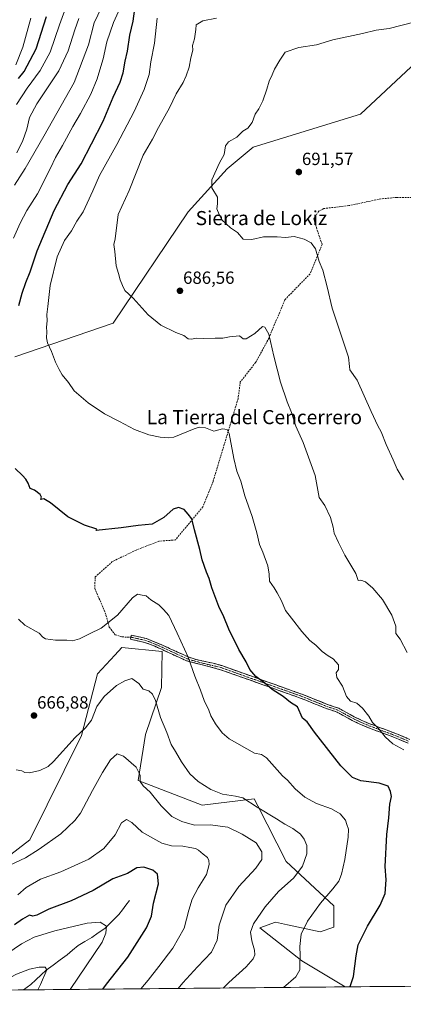
# Model space of a CAD drawing. Units: metres. Extents: x 563125 to 566560, y 4726407 to 4728752.
# Drawn here: x 564805 to 565022, y 4726414 to 4726973 of the extents above; entities that cross this region are included whole.
import ezdxf
from ezdxf.enums import TextEntityAlignment as Align

# ---------------------------------------------------------------- set-up
doc = ezdxf.new("R2010")
doc.units = ezdxf.units.M
doc.header["$MEASUREMENT"] = 0
doc.linetypes.add('TRAZO_Y_PUNTO', pattern=[1, 0.5, -0.25, 0, -0.25])
doc.linetypes.add('TRAZOSX2', pattern=[1.5, 1, -0.5])
for name, color, linetype, lineweight in [('Arbolado forestal CxS', 92, 'Continuous', 0), ('Camino', 19, 'TRAZOSX2', 0), ('Camino Cxs', 19, 'Continuous', 0), ('Camino eje', 19, 'TRAZO_Y_PUNTO', 0), ('Carátula', 7, 'Continuous', 5), ('Corriente natural lineal', 142, 'Continuous', 13), ('Curva de nivel maestra', 36, 'Continuous', 30), ('Curva de nivel normal', 36, 'Continuous', 0), ('Municipio CxS', 142, 'Continuous', 0), ('Pastizal CxS', 92, 'Continuous', 0), ('Punto de cota en terreno', 7, 'Continuous', 0), ('Rótulo de punto de cota en terreno', 19, 'Continuous', 0), ('Senda', 19, 'TRAZOSX2', 0), ('Texto cartográfico', 19, 'Continuous', 0)]:
    doc.layers.add(name, color=color, linetype=linetype, lineweight=lineweight)
doc.styles.add('Arial', font='txt', dxfattribs={"height": 0.2})

# ---------------------------------------------------------------- blocks, each defined once
blk = doc.blocks.new('*U150')
at = {"layer": 'Arbolado forestal CxS', "color": 92, "linetype": 'Continuous', "lineweight": 0}
for points in [[(565026.78, 4726946.14, 694.29), (564998.1, 4726919.32, 693.26), (564937.11, 4726900.7, 690.63), (564922.37, 4726888.41, 690.33), (564900.26, 4726863.85, 689.08), (564857.8, 4726800.64, 683.63), (564802, 4726781.55, 677.31)], [(564759.69, 4726468.44, 658.6), (564810.39, 4726507.35, 660.81), (564839.78, 4726566.65, 663.93), (564848.87, 4726601.7, 667.47), (564858.71, 4726612.25, 667), (564862.66, 4726616.49, 666.94), (564885.56, 4726614.24, 667.89), (564885.18, 4726593.9, 666.58), (564875.99, 4726567.11, 662.78), (564871.87, 4726541.01, 659.86), (564908.1, 4726526.98, 662.7), (564937.77, 4726530.64, 665.35), (564939.76, 4726526.73, 664.84), (564955.84, 4726495.14, 663.79), (564982.94, 4726469.97, 672.11), (564982.94, 4726457.71, 673.08), (564975.2, 4726455.13, 672.19), (564956.53, 4726459.21, 668.93), (564949.76, 4726460.69, 667.73), (564940.91, 4726457.4, 666.39), (564964.66, 4726438.65, 670.67), (564989.39, 4726423.89, 675.3), (563929.01, 4726414, 614.93)]]:
    blk.add_polyline3d(points, dxfattribs=at)
blk = doc.blocks.new('*U151')
at = {"layer": 'Municipio CxS', "color": 142, "linetype": 'Continuous', "lineweight": 0}
blk.add_polyline3d([(565023.2243, 4726424.2027, 679.5768), (565018.2368, 4726424.1562, 678.7861), (565013.2494, 4726424.1097, 677.9418), (565008.2619, 4726424.0632, 677.1445), (565003.2745, 4726424.0167, 676.4452), (564998.2871, 4726423.9702, 675.7781), (564993.2996, 4726423.9237, 675.0752), (564988.3122, 4726423.8772, 674.4441), (564983.3247, 4726423.8307, 673.747), (564978.3373, 4726423.7842, 672.9796), (564973.3498, 4726423.7377, 672.1424), (564968.3624, 4726423.6911, 671.3747), (564963.3749, 4726423.6446, 670.8739), (564958.3875, 4726423.5981, 670.3848), (564953.4001, 4726423.5516, 669.8385), (564948.4126, 4726423.5051, 669.3014), (564943.4252, 4726423.4586, 668.6953), (564938.4377, 4726423.4121, 667.955), (564933.4503, 4726423.3656, 667.2208), (564928.4628, 4726423.3191, 666.5072), (564923.4754, 4726423.2726, 665.6978), (564918.4879, 4726423.2261, 664.6914), (564913.5005, 4726423.1796, 663.8473), (564908.5131, 4726423.1331, 663.0499), (564903.5256, 4726423.0866, 661.9429), (564898.5382, 4726423.0401, 660.7575), (564893.5507, 4726422.9935, 659.7292), (564888.5633, 4726422.947, 658.5781), (564883.5758, 4726422.9005, 657.3605), (564878.5884, 4726422.854, 656.1502), (564873.6009, 4726422.8075, 655.015), (564868.6135, 4726422.761, 653.9699), (564863.6261, 4726422.7145, 652.9222), (564858.6386, 4726422.668, 651.83), (564853.6512, 4726422.6215, 650.6362), (564848.6637, 4726422.575, 649.2287), (564843.6763, 4726422.5285, 647.7864), (564838.6888, 4726422.482, 646.4686), (564833.7014, 4726422.4355, 645.1256), (564828.7139, 4726422.389, 643.9402), (564823.7265, 4726422.3425, 642.6139), (564818.7391, 4726422.2959, 640.9805), (564813.7516, 4726422.2494, 639.5048), (564808.7642, 4726422.2029, 638.306), (564803.7767, 4726422.1564, 637.6837)], dxfattribs=at)
blk = doc.blocks.new('*U155')
at = {"layer": 'Curva de nivel normal', "color": 36, "linetype": 'Continuous', "lineweight": 0}
blk.add_polyline3d([(565022.46, 4726711.8, 690), (565018.81, 4726717.76, 690), (565016.63, 4726723.13, 690), (565012.65, 4726731.79, 690), (565009.73, 4726739.08, 690), (565007.83, 4726742.47, 690), (565004.09, 4726750.51, 690), (564996.03, 4726768.31, 690), (564992.02, 4726774.12, 690), (564991.71, 4726776.18, 690), (564991.23, 4726781.35, 690), (564986.41, 4726795.54, 690), (564981.88, 4726809.24, 690), (564979.19, 4726821.4, 690), (564976.66, 4726830.86, 690), (564974.64, 4726835.78, 690), (564972.46, 4726842.98, 690), (564970.05, 4726846.3, 690), (564965.96, 4726848.46, 690), (564960.4, 4726849.81, 690), (564955.37, 4726849.26, 690), (564950.77, 4726849.62, 690), (564942.92, 4726849.72, 690), (564936.36, 4726848.26, 690), (564931.54, 4726848.4, 690), (564928.3, 4726852.12, 690), (564924.32, 4726854.79, 690), (564919.4, 4726859.45, 690), (564917.82, 4726862.42, 690), (564916.6, 4726865.67, 690), (564916.89, 4726868.54, 690), (564916.88, 4726872.27, 690), (564913.67, 4726877.61, 690), (564913.66, 4726882.12, 690), (564918, 4726891.76, 690), (564920.64, 4726896.5, 690), (564921.36, 4726901.33, 690), (564923.09, 4726903.65, 690), (564927.78, 4726906.33, 690), (564931.3, 4726909.61, 690), (564934.19, 4726911.44, 690), (564936.58, 4726914.61, 690), (564938.35, 4726919.41, 690), (564940.31, 4726922.36, 690), (564942.59, 4726926.9, 690), (564944.94, 4726933.48, 690), (564946.26, 4726938.05, 690), (564947.95, 4726941.61, 690), (564949.23, 4726944.97, 690), (564952.2, 4726949.96, 690), (564955.32, 4726954.46, 690), (564962.94, 4726957.17, 690), (564973.12, 4726958.75, 690), (564982.34, 4726961.48, 690), (564999.12, 4726965.13, 690), (565006.94, 4726967.04, 690), (565014.27, 4726968, 690), (565028.17, 4726971.56, 690)], dxfattribs=at)
blk = doc.blocks.new('*U161')
at = {"layer": 'Curva de nivel normal', "color": 36, "linetype": 'Continuous', "lineweight": 0}
for points in [[(564954.34, 4726423.56, 670), (564961.39, 4726429.54, 670), (564963.53, 4726433.5, 670), (564963.56, 4726436.69, 670), (564963.78, 4726441.63, 670), (564963.54, 4726446.76, 670), (564964.44, 4726453.81, 670), (564967.92, 4726461.14, 670), (564975.35, 4726471.47, 670), (564982.3, 4726479.47, 670), (564985.68, 4726483.94, 670), (564987.21, 4726487.79, 670), (564989.05, 4726496.26, 670), (564991.01, 4726508.88, 670), (564991.14, 4726513.4, 670), (564990.27, 4726516, 670), (564989.58, 4726518.55, 670), (564986.38, 4726522.12, 670), (564981.65, 4726524.9, 670), (564972.98, 4726528.03, 670), (564966.36, 4726531.52, 670), (564961.04, 4726536.3, 670), (564956.59, 4726541.24, 670), (564953.71, 4726543.63, 670), (564950.71, 4726547.21, 670), (564944.62, 4726553.87, 670), (564941.77, 4726555.85, 670), (564937.84, 4726556.67, 670), (564923.52, 4726564.8, 670), (564919.48, 4726568.2, 670), (564915.7, 4726573.15, 670), (564913.13, 4726577.68, 670), (564911.91, 4726581.02, 670), (564909.37, 4726586.56, 670), (564907.33, 4726592.26, 670), (564904.06, 4726600.38, 670), (564900.33, 4726611.01, 670), (564894.07, 4726624.65, 670), (564889.35, 4726634.66, 670), (564886.34, 4726638.16, 670), (564883.59, 4726640.72, 670), (564879, 4726643.6, 670), (564876.51, 4726645.91, 670), (564874.15, 4726646.19, 670), (564871.56, 4726646.83, 670), (564868.74, 4726644.77, 670), (564860.18, 4726634.98, 670), (564850.92, 4726627.47, 670), (564844.28, 4726624.29, 670), (564838.61, 4726621.41, 670), (564834.61, 4726620.38, 670), (564831.36, 4726620.67, 670), (564824.95, 4726620.81, 670), (564819.26, 4726621.46, 670), (564817.72, 4726622.36, 670), (564815.66, 4726624.76, 670), (564807.6, 4726629.31, 670), (564803.93, 4726632.74, 670)], [(564801.23, 4726849.03, 670), (564804.88, 4726857.52, 670), (564808.73, 4726864.73, 670), (564814.86, 4726874.1, 670), (564822.25, 4726888.78, 670), (564824.9, 4726894.82, 670), (564828.97, 4726901.48, 670), (564834.76, 4726912.44, 670), (564839.1, 4726919.68, 670), (564845.08, 4726930.74, 670), (564848.69, 4726939.35, 670), (564850.08, 4726944.44, 670), (564852, 4726950.78, 670), (564854.14, 4726960.37, 670), (564857.88, 4726971.47, 670), (564862.37, 4726981.37, 670)]]:
    blk.add_polyline3d(points, dxfattribs=at)
blk = doc.blocks.new('*U168')
at = {"layer": 'Curva de nivel normal', "color": 36, "linetype": 'Continuous', "lineweight": 0}
blk.add_polyline3d([(564814.93, 4726422.26, 640), (564816.54, 4726425.25, 640), (564819.99, 4726433.48, 640), (564819.08, 4726435.14, 640), (564815.8, 4726435.13, 640), (564810.21, 4726433.94, 640), (564802.88, 4726431.07, 640), (564792.68, 4726425.78, 640), (564786.41, 4726421.99, 640)], dxfattribs=at)
blk = doc.blocks.new('*U170')
at = {"layer": 'Curva de nivel normal', "color": 36, "linetype": 'Continuous', "lineweight": 0}
blk.add_polyline3d([(565024.47, 4726613.76, 685), (565020.53, 4726621.23, 685), (565018.02, 4726624.6, 685), (565017.96, 4726628.66, 685), (565015.7, 4726634.89, 685), (565010.55, 4726643.74, 685), (565005.03, 4726650.23, 685), (565000.79, 4726653.81, 685), (564998.28, 4726654.8, 685), (564996.67, 4726654.7, 685), (564995.3, 4726658.53, 685), (564989.13, 4726668.9, 685), (564985.62, 4726676.13, 685), (564983.14, 4726681.46, 685), (564982.48, 4726684.8, 685), (564980.98, 4726690.4, 685), (564977.79, 4726697.14, 685), (564974.59, 4726701.82, 685), (564972.34, 4726714.2, 685), (564965.42, 4726732.96, 685), (564961.41, 4726742.22, 685), (564958.9, 4726749.96, 685), (564956.46, 4726755.98, 685), (564952.72, 4726767.24, 685), (564948.76, 4726781.95, 685), (564945.94, 4726794.46, 685), (564943.75, 4726798.4, 685), (564942.48, 4726798.72, 685), (564938, 4726794.92, 685), (564933.14, 4726791.79, 685), (564931.42, 4726791.79, 685), (564929.28, 4726793.46, 685), (564923.78, 4726792.96, 685), (564919.89, 4726792.1, 685), (564915.56, 4726792.12, 685), (564908.98, 4726791.93, 685), (564904.77, 4726792.11, 685), (564902.31, 4726791.59, 685), (564900.25, 4726791.86, 685), (564897.85, 4726793.7, 685), (564893.18, 4726795.48, 685), (564884.68, 4726799.64, 685), (564877.54, 4726805.44, 685), (564869.13, 4726814.83, 685), (564864.24, 4726819.28, 685), (564863.07, 4726822.17, 685), (564861.66, 4726825.32, 685), (564860.8, 4726828.81, 685), (564859.49, 4726833.32, 685), (564858.63, 4726841.31, 685), (564858, 4726845.41, 685), (564858.88, 4726848.67, 685), (564860.54, 4726862.47, 685), (564866.85, 4726876.08, 685), (564874.8, 4726896.11, 685), (564879.94, 4726905.11, 685), (564883.4, 4726911.78, 685), (564889.58, 4726922.89, 685), (564893.46, 4726930.91, 685), (564897.48, 4726937.3, 685), (564899.04, 4726941.06, 685), (564900.8, 4726946.05, 685), (564901.73, 4726951.25, 685), (564902.81, 4726955.64, 685), (564902.69, 4726958.36, 685), (564903.75, 4726962.12, 685), (564904.66, 4726967.36, 685), (564904.85, 4726970.16, 685), (564908.55, 4726972.32, 685), (564916.4, 4726973.92, 685)], dxfattribs=at)
blk = doc.blocks.new('*U174')
at = {"layer": 'Curva de nivel normal', "color": 36, "linetype": 'Continuous', "lineweight": 0}
for points in [[(564802.43, 4726947.38, 645), (564806.4, 4726957.36, 645), (564811.04, 4726973.89, 645)], [(564833.24, 4726422.43, 645), (564851.42, 4726449.28, 645), (564853.59, 4726454.46, 645), (564853.93, 4726458.38, 645), (564850.36, 4726460.57, 645), (564842.95, 4726460.1, 645), (564824.61, 4726455.74, 645), (564812.95, 4726452.04, 645), (564805.8, 4726448.37, 645), (564797.48, 4726442.62, 645), (564789.54, 4726438.08, 645), (564782.19, 4726433.05, 645), (564769.18, 4726425.76, 645), (564763.21, 4726421.78, 645)]]:
    blk.add_polyline3d(points, dxfattribs=at)
blk = doc.blocks.new('*U180')
at = {"layer": 'Curva de nivel maestra', "color": 36, "linetype": 'Continuous', "lineweight": 30}
for points in [[(564803.95, 4726939.62, 650), (564807.28, 4726943.59, 650), (564813.95, 4726956.36, 650), (564819.98, 4726974.77, 650)], [(564851.78, 4726422.6, 650), (564853.85, 4726425.38, 650), (564866.07, 4726440.81, 650), (564876.68, 4726457.35, 650), (564879.44, 4726463.99, 650), (564880.61, 4726471.35, 650), (564883.45, 4726482.47, 650), (564882.91, 4726487.81, 650), (564880.12, 4726490.17, 650), (564875.01, 4726491.91, 650), (564871.14, 4726491.46, 650), (564865.81, 4726488.35, 650), (564857.6, 4726485.18, 650), (564846.28, 4726478.65, 650), (564833.88, 4726472.78, 650), (564821.2, 4726467.95, 650), (564814.35, 4726464.7, 650), (564812.15, 4726464.12, 650), (564810.21, 4726464.66, 650), (564806.28, 4726462.32, 650), (564801.77, 4726459.18, 650)]]:
    blk.add_polyline3d(points, dxfattribs=at)
blk = doc.blocks.new('5PATER')
at = {"layer": 'Carátula', "linetype": 'Continuous', "lineweight": 5}
h = blk.add_hatch(color=250, dxfattribs=at)
edge = h.paths.add_edge_path()
edge.add_ellipse((0, 0.01), major_axis=(-1.33, -1.34), ratio=0.999422, start_angle=0, end_angle=360)

msp = doc.modelspace()

# ---------------------------------------------------------------- linework, layer by layer
at = {"layer": 'Arbolado forestal CxS', "color": 92, "linetype": 'Continuous', "lineweight": 0}
for points in [[(565026.78, 4726946.14, 694.29), (564998.1, 4726919.32, 693.26), (564937.11, 4726900.7, 690.63), (564922.37, 4726888.41, 690.33), (564900.26, 4726863.85, 689.08), (564857.8, 4726800.64, 683.63), (564802, 4726781.55, 677.31)], [(564759.69, 4726468.44, 658.6), (564810.39, 4726507.35, 660.81), (564839.78, 4726566.65, 663.93), (564848.87, 4726601.7, 667.47), (564858.71, 4726612.25, 667), (564862.66, 4726616.49, 666.94), (564885.56, 4726614.24, 667.89), (564885.18, 4726593.9, 666.58), (564875.99, 4726567.11, 662.78), (564871.87, 4726541.01, 659.86), (564908.1, 4726526.98, 662.7), (564937.77, 4726530.64, 665.35), (564939.76, 4726526.73, 664.84), (564955.84, 4726495.14, 663.79), (564982.94, 4726469.97, 672.11), (564982.94, 4726457.71, 673.08), (564975.2, 4726455.13, 672.19), (564956.53, 4726459.21, 668.93), (564949.76, 4726460.69, 667.73), (564940.91, 4726457.4, 666.39), (564964.66, 4726438.65, 670.67), (564989.39, 4726423.89, 675.3)], [(564989.39, 4726423.89, 675.3), (563929.01, 4726414, 614.93)]]:
    msp.add_polyline3d(points, dxfattribs=at)
at = {"layer": 'Camino', "color": 19, "linetype": 'TRAZOSX2', "lineweight": 0}
for points in [[(565025.12, 4726562.18), (565014.92, 4726566.41), (565005.53, 4726569.83), (564997.72, 4726573.02), (564993.29, 4726575.18), (564984.68, 4726579.88), (564978.5, 4726581.99), (564964.32, 4726587.7), (564944.88, 4726594.63), (564918.57, 4726603.98), (564899.37, 4726609.02), (564889.51, 4726613.49), (564885.03, 4726615.6), (564880.32, 4726617.75), (564875.62, 4726619.43), (564867.53, 4726621.26), (564867.79, 4726622.42)], [(564867.79, 4726622.42), (564868.05, 4726623.58), (564876.52, 4726621.67), (564886.03, 4726617.76), (564890.51, 4726615.65), (564900.17, 4726611.26), (564904.74, 4726609.74), (564914.48, 4726607.62), (564919.27, 4726606.26), (564936.29, 4726600.21), (564945.67, 4726596.87), (564965.21, 4726589.9), (564979.33, 4726584.22), (564985.65, 4726582.06), (564994.36, 4726577.3), (565001.81, 4726573.82), (565018.1, 4726567.71), (565025.99, 4726564.39)]]:
    msp.add_lwpolyline(points, dxfattribs=at)
at = {"layer": 'Camino Cxs', "color": 19, "linetype": 'Continuous', "lineweight": 0}
msp.add_polyline3d([(565025.12, 4726562.18, 680.65), (565021.72, 4726563.59, 680.55), (565018.32, 4726565, 680.56), (565014.92, 4726566.41, 680.42), (565010.23, 4726568.12, 679.94), (565005.53, 4726569.83, 679.56), (565001.63, 4726571.43, 679.17), (564997.72, 4726573.02, 678.8), (564993.29, 4726575.18, 678.44), (564988.99, 4726577.53, 677.98), (564984.68, 4726579.88, 677.6), (564981.59, 4726580.94, 677.3), (564978.5, 4726581.99, 676.96), (564974.96, 4726583.42, 676.57), (564971.41, 4726584.85, 676.28), (564967.87, 4726586.27, 675.88), (564964.32, 4726587.7, 675.61), (564960.43, 4726589.09, 675.46), (564956.54, 4726590.47, 675.35), (564952.66, 4726591.86, 675.18), (564948.77, 4726593.24, 675.05), (564944.88, 4726594.63, 674.98), (564940.5, 4726596.19, 674.76), (564936.11, 4726597.75, 674.41), (564931.73, 4726599.31, 674.09), (564927.34, 4726600.86, 673.59), (564922.96, 4726602.42, 673.03), (564918.57, 4726603.98, 672.54), (564913.77, 4726605.24, 671.82), (564908.97, 4726606.5, 670.98), (564904.17, 4726607.76, 670.2), (564899.37, 4726609.02, 669.51), (564896.08, 4726610.51, 669.05), (564892.8, 4726612, 668.61), (564889.51, 4726613.49, 668.24), (564885.03, 4726615.6, 667.67), (564882.68, 4726616.68, 667.38), (564880.32, 4726617.75, 667.2), (564875.62, 4726619.43, 667.06), (564871.58, 4726620.35, 667), (564867.53, 4726621.26, 667.42), (564868.05, 4726623.58, 667.5), (564872.29, 4726622.63, 667.27), (564876.52, 4726621.67, 667.35), (564879.69, 4726620.37, 667.43), (564882.86, 4726619.06, 667.54), (564886.03, 4726617.76, 667.82), (564890.51, 4726615.65, 668.47), (564893.73, 4726614.19, 668.87), (564896.95, 4726612.72, 669.27), (564900.17, 4726611.26, 669.77), (564904.74, 4726609.74, 670.44), (564909.61, 4726608.68, 671.19), (564914.48, 4726607.62, 672.14), (564919.27, 4726606.26, 672.81), (564923.53, 4726604.75, 673.26), (564927.78, 4726603.24, 673.8), (564932.04, 4726601.72, 674.31), (564936.29, 4726600.21, 674.65), (564940.98, 4726598.54, 674.91), (564945.67, 4726596.87, 675.25), (564949.58, 4726595.48, 675.42), (564953.49, 4726594.08, 675.52), (564957.39, 4726592.69, 675.69), (564961.3, 4726591.29, 675.86), (564965.21, 4726589.9, 675.95), (564968.74, 4726588.48, 676.12), (564972.27, 4726587.06, 676.49), (564975.8, 4726585.64, 676.86), (564979.33, 4726584.22, 677.23), (564982.49, 4726583.14, 677.6), (564985.65, 4726582.06, 677.95), (564990.01, 4726579.68, 678.41), (564994.36, 4726577.3, 678.72), (564998.09, 4726575.56, 679.07), (565001.81, 4726573.82, 679.36), (565005.88, 4726572.29, 679.88), (565009.96, 4726570.77, 680.22), (565014.03, 4726569.24, 680.59), (565018.1, 4726567.71, 680.91), (565022.05, 4726566.05, 680.96), (565025.99, 4726564.39, 681.06)], dxfattribs=at)
at = {"layer": 'Camino eje', "color": 19, "linetype": 'TRAZO_Y_PUNTO', "lineweight": 0}
msp.add_lwpolyline([(564867.79, 4726622.42), (564871.84, 4726621.51), (564876.07, 4726620.55), (564878.42, 4726619.71), (564883.18, 4726617.76), (564885.53, 4726616.68), (564890.01, 4726614.57), (564894.84, 4726612.38), (564899.77, 4726610.14), (564902.06, 4726609.38), (564911.66, 4726606.86), (564916.53, 4726605.8), (564918.92, 4726605.12), (564940.59, 4726597.42), (564945.28, 4726595.75), (564955, 4726592.29), (564964.77, 4726588.8), (564971.83, 4726585.96), (564978.92, 4726583.11), (564985.17, 4726580.97), (564989.52, 4726578.59), (564993.83, 4726576.24), (564996.04, 4726575.16), (564999.77, 4726573.42), (565003.67, 4726571.83), (565011.82, 4726568.77), (565016.51, 4726567.06), (565021.61, 4726564.95), (565025.56, 4726563.29)], dxfattribs=at)
at = {"layer": 'Corriente natural lineal', "color": 142, "linetype": 'Continuous', "lineweight": 13}
msp.add_polyline3d([(564806.81, 4726422.18, 637.87), (564808.87, 4726423.67, 638.18), (564810.93, 4726425.16, 638.57), (564813.88, 4726427.92, 639.03), (564816.82, 4726430.68, 639.64), (564819.76, 4726433.44, 640.02), (564823.68, 4726436.3, 640.84), (564827.6, 4726439.16, 641.36), (564831.52, 4726442.03, 641.84), (564834.64, 4726444.73, 642.38), (564837.77, 4726447.43, 642.79), (564841.65, 4726449.7, 643.38), (564845.54, 4726451.97, 643.91), (564849.26, 4726454.54, 644.37), (564852.97, 4726457.1, 644.9), (564855.62, 4726459.74, 645.37), (564858.26, 4726462.38, 645.94), (564860.91, 4726465.01, 646.29), (564862.94, 4726467.67, 646.53), (564864.97, 4726470.34, 646.99), (564867, 4726473, 647.37)], dxfattribs=at)
at = {"layer": 'Curva de nivel maestra', "color": 36, "linetype": 'Continuous', "lineweight": 30}
for points in [[(564804.21, 4726810.77, 675), (564806.18, 4726817.71, 675), (564808.19, 4726823.77, 675), (564810.7, 4726829.79, 675), (564814.61, 4726841.79, 675), (564824.24, 4726864.69, 675), (564832.04, 4726879.35, 675), (564839.51, 4726891.11, 675), (564845.45, 4726902.52, 675), (564852.01, 4726915.42, 675), (564857.68, 4726928.94, 675), (564861.75, 4726937.44, 675), (564863.47, 4726942.78, 675), (564864.57, 4726949.44, 675), (564865.86, 4726955.2, 675), (564867.12, 4726964.14, 675), (564869.07, 4726972.2, 675), (564869.94, 4726979.11, 675)], [(564992.1, 4726423.91, 675), (564992.18, 4726424.06, 675), (564994, 4726429.87, 675), (564995.62, 4726441.58, 675), (564996.75, 4726447.77, 675), (565002, 4726458.44, 675), (565009.15, 4726470.35, 675), (565012.08, 4726476.92, 675), (565012.64, 4726484.6, 675), (565012.06, 4726492.3, 675), (565012.87, 4726510.4, 675), (565014.01, 4726519.88, 675), (565014.63, 4726527.54, 675), (565015.57, 4726531.92, 675), (565014.95, 4726534.85, 675), (565013.7, 4726537.78, 675), (565008.6, 4726539.46, 675), (564998.24, 4726540.95, 675), (564993.4, 4726542.76, 675), (564986.8, 4726549.34, 675), (564971.9, 4726568.43, 675), (564967.84, 4726574.37, 675), (564965.02, 4726576.47, 675), (564962.27, 4726582.85, 675), (564958.24, 4726585.42, 675), (564954.07, 4726588.73, 675), (564947.86, 4726592.72, 675), (564943.73, 4726596.24, 675), (564938.7, 4726600.08, 675), (564935.22, 4726604.12, 675), (564933.11, 4726608.46, 675), (564929.08, 4726615.51, 675), (564923.38, 4726627.02, 675), (564920.44, 4726633.98, 675), (564917.72, 4726639.83, 675), (564913.75, 4726650.46, 675), (564912.19, 4726655.8, 675), (564910.69, 4726659.37, 675), (564908.22, 4726666.41, 675), (564906.84, 4726672.18, 675), (564903.78, 4726683.37, 675), (564902.25, 4726689.61, 675), (564900.19, 4726692.34, 675), (564897.94, 4726694.98, 675), (564894.74, 4726696.14, 675), (564891.72, 4726695.19, 675), (564886.54, 4726690.4, 675), (564879.76, 4726686.54, 675), (564871.91, 4726685.79, 675), (564862.23, 4726684.49, 675), (564848.09, 4726683.03, 675), (564848.45, 4726683.72, 675), (564841.44, 4726686.06, 675), (564831.91, 4726690.77, 675), (564822.13, 4726698.75, 675), (564818.29, 4726700.88, 675), (564816.67, 4726700.52, 675), (564817.11, 4726701.88, 675), (564816.34, 4726703.34, 675), (564812.99, 4726705.84, 675), (564810.54, 4726706.86, 675), (564809.41, 4726709.8, 675), (564808.18, 4726712.17, 675), (564806.31, 4726714.28, 675), (564802.15, 4726718.1, 675)]]:
    msp.add_polyline3d(points, dxfattribs=at)
at = {"layer": 'Curva de nivel normal', "color": 36, "linetype": 'Continuous', "lineweight": 0}
for points in [[(564802.86, 4726924.8, 655), (564808.99, 4726934.07, 655), (564816.39, 4726944.06, 655), (564822.04, 4726954.53, 655), (564827.28, 4726970.06, 655), (564835.28, 4726991.95, 655)], [(564801.73, 4726879.12, 665), (564807.79, 4726888.45, 665), (564818.37, 4726906.91, 665), (564835.59, 4726937.42, 665), (564843.68, 4726958.68, 665), (564846.9, 4726971.16, 665), (564851.02, 4726979.82, 665)], [(564803.06, 4726897.48, 660), (564806.53, 4726904.36, 660), (564808.7, 4726910.88, 660), (564810.21, 4726917.44, 660), (564814.42, 4726925.26, 660), (564826.85, 4726944.01, 660), (564832.27, 4726955.24, 660), (564835.89, 4726967.3, 660), (564838.23, 4726973.7, 660)], [(565022.54, 4726558.54, 680), (565016.37, 4726561.9, 680), (565012.01, 4726565.87, 680), (565008.48, 4726570.34, 680), (565004.83, 4726574.02, 680), (565002.65, 4726577.51, 680), (564999.16, 4726582.2, 680), (564995.98, 4726584.89, 680), (564992.33, 4726586.06, 680), (564990.12, 4726588.84, 680), (564987.83, 4726594.55, 680), (564984.5, 4726599.57, 680), (564984.11, 4726602.13, 680), (564985.52, 4726604.15, 680), (564985.59, 4726606.64, 680), (564982.54, 4726610.13, 680), (564979.66, 4726611.92, 680), (564976.34, 4726614.39, 680), (564972.63, 4726617.8, 680), (564969.25, 4726620.6, 680), (564964.68, 4726625.67, 680), (564958.96, 4726633.16, 680), (564955.47, 4726637.66, 680), (564953.24, 4726643.07, 680), (564950.71, 4726647.54, 680), (564949.11, 4726650.43, 680), (564946.47, 4726654.18, 680), (564946.28, 4726658.25, 680), (564945.36, 4726662.89, 680), (564942.55, 4726670.68, 680), (564940.71, 4726674.98, 680), (564939.24, 4726681.58, 680), (564936.5, 4726690.89, 680), (564932.31, 4726702.66, 680), (564930.08, 4726711.09, 680), (564927.88, 4726716.73, 680), (564926.06, 4726723.79, 680), (564923.43, 4726738.12, 680), (564922.3, 4726740.25, 680), (564919.81, 4726740.77, 680), (564914.77, 4726739.44, 680), (564910.14, 4726741.32, 680), (564906.46, 4726741.62, 680), (564903.66, 4726740.8, 680), (564892.04, 4726736.06, 680), (564888.99, 4726735.55, 680), (564884.44, 4726736.07, 680), (564877.91, 4726737.26, 680), (564869.88, 4726740.41, 680), (564861.38, 4726744.95, 680), (564852.81, 4726749.32, 680), (564843.57, 4726755.56, 680), (564835.59, 4726762.37, 680), (564832.28, 4726766.94, 680), (564828.7, 4726771.34, 680), (564827.11, 4726774.4, 680), (564824.93, 4726778.57, 680), (564822.79, 4726784.57, 680), (564820.54, 4726789.57, 680), (564819.95, 4726792.45, 680), (564820.15, 4726795.79, 680), (564819.88, 4726798.45, 680), (564820.18, 4726802.07, 680), (564820.17, 4726805.66, 680), (564820.67, 4726810.17, 680), (564821.89, 4726822.12, 680), (564825.85, 4726838.27, 680), (564830.16, 4726847.58, 680), (564834, 4726853.04, 680), (564837.04, 4726858.52, 680), (564840.65, 4726863.86, 680), (564842.93, 4726868.79, 680), (564846.18, 4726875.8, 680), (564849.97, 4726884.5, 680), (564859.86, 4726902.12, 680), (564869.57, 4726920.78, 680), (564875.26, 4726933.44, 680), (564878.08, 4726941.83, 680), (564879.08, 4726949, 680), (564881.2, 4726959.58, 680), (564882.66, 4726973.78, 680)], [(564920.14, 4726423.24, 665), (564923.27, 4726426.33, 665), (564933.13, 4726435.34, 665), (564937.04, 4726439.76, 665), (564938.14, 4726442.01, 665), (564937.94, 4726444.77, 665), (564936.38, 4726450, 665), (564935.65, 4726454.92, 665), (564937.28, 4726459.66, 665), (564943.97, 4726469.43, 665), (564951.44, 4726478.13, 665), (564960.21, 4726485.81, 665), (564965.13, 4726492.47, 665), (564967.49, 4726499.47, 665), (564967.48, 4726504.11, 665), (564966.06, 4726507.69, 665), (564963.9, 4726510.51, 665), (564959.71, 4726513.87, 665), (564955.05, 4726516.33, 665), (564950.37, 4726519.28, 665), (564939.3, 4726525.97, 665), (564931.31, 4726531.21, 665), (564927.01, 4726532.21, 665), (564919.8, 4726533.33, 665), (564913.1, 4726535.98, 665), (564905.87, 4726540.51, 665), (564901.27, 4726544.91, 665), (564896.51, 4726551.72, 665), (564893.08, 4726557.52, 665), (564890.68, 4726561.44, 665), (564888.1, 4726568.29, 665), (564884.56, 4726576.92, 665), (564881.64, 4726586.49, 665), (564880.11, 4726590.15, 665), (564877.96, 4726591.89, 665), (564874.8, 4726592.92, 665), (564872.31, 4726596.16, 665), (564868.37, 4726599.03, 665), (564864.27, 4726597.66, 665), (564859.52, 4726594.91, 665), (564852.62, 4726588.75, 665), (564848.39, 4726583.06, 665), (564845.37, 4726575.24, 665), (564842.08, 4726570.98, 665), (564836.07, 4726565.44, 665), (564823.89, 4726551.89, 665), (564820.75, 4726549.09, 665), (564816.12, 4726546.7, 665), (564810.17, 4726545.42, 665), (564807.65, 4726545.6, 665), (564805.95, 4726546.52, 665), (564802.77, 4726547.09, 665)], [(564894.63, 4726423, 660), (564897.3, 4726426.11, 660), (564905.5, 4726435.34, 660), (564913.41, 4726443.52, 660), (564916.77, 4726450.47, 660), (564917.92, 4726458.94, 660), (564921.63, 4726470.34, 660), (564929.07, 4726480.82, 660), (564938.61, 4726491.34, 660), (564941.98, 4726496.28, 660), (564941.98, 4726500.5, 660), (564938.81, 4726505.76, 660), (564930.9, 4726510.56, 660), (564922.81, 4726514.6, 660), (564912.7, 4726515.93, 660), (564903.88, 4726515.75, 660), (564896.74, 4726517.75, 660), (564890.94, 4726520.64, 660), (564884.96, 4726526.73, 660), (564878.74, 4726534.51, 660), (564874.64, 4726538.06, 660), (564872.98, 4726540.47, 660), (564873.11, 4726544.1, 660), (564870.67, 4726548.65, 660), (564863.57, 4726554.82, 660), (564859.94, 4726556.15, 660), (564856.2, 4726552.8, 660), (564851.6, 4726545.69, 660), (564846.07, 4726535.47, 660), (564839.25, 4726522.47, 660), (564835.98, 4726518.26, 660), (564827.97, 4726510.69, 660), (564815.8, 4726502.17, 660), (564808.07, 4726497.07, 660), (564796.17, 4726491.65, 660)], [(564873.33, 4726422.8, 655), (564877.61, 4726427.79, 655), (564883.6, 4726435.47, 655), (564891.55, 4726445.84, 655), (564897.96, 4726457.31, 655), (564900.58, 4726467.36, 655), (564902.54, 4726473.67, 655), (564906.01, 4726480.21, 655), (564910.71, 4726487.69, 655), (564912.21, 4726493.4, 655), (564912.04, 4726495.73, 655), (564911.21, 4726497.32, 655), (564908.71, 4726499.19, 655), (564906.2, 4726501.56, 655), (564904.35, 4726502.55, 655), (564901.16, 4726503.03, 655), (564897.24, 4726503.69, 655), (564890.72, 4726503.9, 655), (564885.29, 4726505.4, 655), (564880.29, 4726508.32, 655), (564874.2, 4726511.82, 655), (564868.29, 4726517.14, 655), (564865.2, 4726518.88, 655), (564862.34, 4726517.06, 655), (564858.84, 4726510.12, 655), (564852.5, 4726502.48, 655), (564843.95, 4726496.42, 655), (564827.95, 4726489.29, 655), (564816.52, 4726485.05, 655), (564808.39, 4726480.36, 655), (564803.6, 4726476.14, 655)]]:
    msp.add_polyline3d(points, dxfattribs=at)
at = {"layer": 'Pastizal CxS', "color": 92, "linetype": 'Continuous', "lineweight": 0}
for points in [[(564802, 4726781.55, 677.31), (564857.8, 4726800.64, 683.63), (564900.26, 4726863.85, 689.08), (564922.37, 4726888.41, 690.33), (564937.11, 4726900.7, 690.63), (564998.1, 4726919.32, 693.26), (565026.78, 4726946.14, 694.29)], [(565026.78, 4726946.14, 694.29), (564998.1, 4726919.32, 693.26), (564937.11, 4726900.7, 690.63), (564922.37, 4726888.41, 690.33), (564900.26, 4726863.85, 689.08), (564857.8, 4726800.64, 683.63), (564802, 4726781.55, 677.31)], [(565401.63, 4726427.73, 682.28), (564989.39, 4726423.89, 675.3), (564989.39, 4726423.89, 675.3), (564964.66, 4726438.65, 670.67), (564940.91, 4726457.4, 666.39), (564949.76, 4726460.69, 667.73), (564956.53, 4726459.21, 668.93), (564975.2, 4726455.13, 672.19), (564982.94, 4726457.71, 673.08), (564982.94, 4726469.97, 672.11), (564955.84, 4726495.14, 663.79), (564939.76, 4726526.73, 664.84), (564937.77, 4726530.64, 665.35), (564908.1, 4726526.98, 662.7), (564871.87, 4726541.01, 659.86), (564875.99, 4726567.11, 662.78), (564885.18, 4726593.9, 666.58), (564885.56, 4726614.24, 667.89), (564862.66, 4726616.49, 666.94), (564858.71, 4726612.25, 667), (564848.87, 4726601.7, 667.47), (564839.78, 4726566.65, 663.93), (564810.39, 4726507.35, 660.81), (564759.69, 4726468.44, 658.6)], [(564759.69, 4726468.44, 658.6), (564810.39, 4726507.35, 660.81), (564839.78, 4726566.65, 663.93), (564848.87, 4726601.7, 667.47), (564858.71, 4726612.25, 667), (564862.66, 4726616.49, 666.94), (564885.56, 4726614.24, 667.89), (564885.18, 4726593.9, 666.58), (564875.99, 4726567.11, 662.78), (564871.87, 4726541.01, 659.86), (564908.1, 4726526.98, 662.7), (564937.77, 4726530.64, 665.35), (564939.76, 4726526.73, 664.84), (564955.84, 4726495.14, 663.79), (564982.94, 4726469.97, 672.11), (564982.94, 4726457.71, 673.08), (564975.2, 4726455.13, 672.19), (564956.53, 4726459.21, 668.93), (564949.76, 4726460.69, 667.73), (564940.91, 4726457.4, 666.39), (564964.66, 4726438.65, 670.67), (564989.39, 4726423.89, 675.3)], [(565401.63, 4726427.73, 682.28), (564989.39, 4726423.89, 675.3)]]:
    msp.add_polyline3d(points, dxfattribs=at)
at = {"layer": 'Senda', "color": 19, "linetype": 'TRAZOSX2', "lineweight": 0}
msp.add_lwpolyline([(565031.64, 4726871.91), (565018.73, 4726872.12), (565009.63, 4726871.27), (564991.42, 4726867.46), (564977.24, 4726865.77), (564974.28, 4726864.29), (564971.53, 4726859.84), (564973.01, 4726854.97), (564976.18, 4726845.45), (564969.41, 4726828.73), (564955.02, 4726813.91), (564946.13, 4726792.32), (564938.51, 4726778.35), (564929.83, 4726767.34), (564928.56, 4726757.82), (564914.38, 4726710.83), (564908.66, 4726696.44), (564899.98, 4726686.06), (564893, 4726677.6), (564883.69, 4726676.96), (564870.77, 4726671.88), (564857.23, 4726665.32), (564847.49, 4726656.64), (564847.28, 4726650.08), (564853.21, 4726636.32), (564855.53, 4726628.07), (564858.92, 4726623.83), (564862.73, 4726622.56), (564867.79, 4726622.42)], dxfattribs=at)

# ---------------------------------------------------------------- block references
at = {"layer": 'Arbolado forestal CxS', "color": 92, "linetype": 'Continuous', "lineweight": 0}
msp.add_blockref('*U150', (0, 0), dxfattribs=at)
at = {"layer": 'Curva de nivel maestra', "color": 36, "linetype": 'Continuous', "lineweight": 30}
msp.add_blockref('*U180', (0, 0), dxfattribs=at)
at = {"layer": 'Curva de nivel normal', "color": 36, "linetype": 'Continuous', "lineweight": 0}
for name in ['*U155', '*U170', '*U161', '*U174', '*U168']:
    msp.add_blockref(name, (0, 0), dxfattribs=at)
at = {"layer": 'Municipio CxS', "color": 142, "linetype": 'Continuous', "lineweight": 0}
msp.add_blockref('*U151', (0, 0), dxfattribs=at)
at = {"layer": 'Punto de cota en terreno', "linetype": 'Continuous', "lineweight": 0}
for p in [(564963.02, 4726886.52, 691.57), (564895.6, 4726819.07, 686.56), (564812.79, 4726577.93, 666.88)]:
    msp.add_blockref('5PATER', p, dxfattribs=at)

# ---------------------------------------------------------------- texts
at = {"layer": 'Rótulo de punto de cota en terreno', "color": 19, "linetype": 'Continuous', "lineweight": 0, "style": 'Arial'}
for s, p in [('691,57', (564964.78, 4726888.28)), ('686,56', (564897.36, 4726820.83)), ('666,88', (564814.55, 4726579.69))]:
    msp.add_text(s, height=7, dxfattribs=at).set_placement(p, align=Align.BOTTOM_LEFT)
at = {"layer": 'Texto cartográfico', "color": 19, "linetype": 'Continuous', "lineweight": 0, "style": 'Arial'}
for s, p in [('Sierra de Lokiz', (564941.78, 4726860.36)), ('La Tierra del Cencerrero', (564937.8, 4726747.36))]:
    msp.add_text(s, height=8, dxfattribs=at).set_placement(p, align=Align.MIDDLE_CENTER)

doc.saveas('drawing.dxf')
